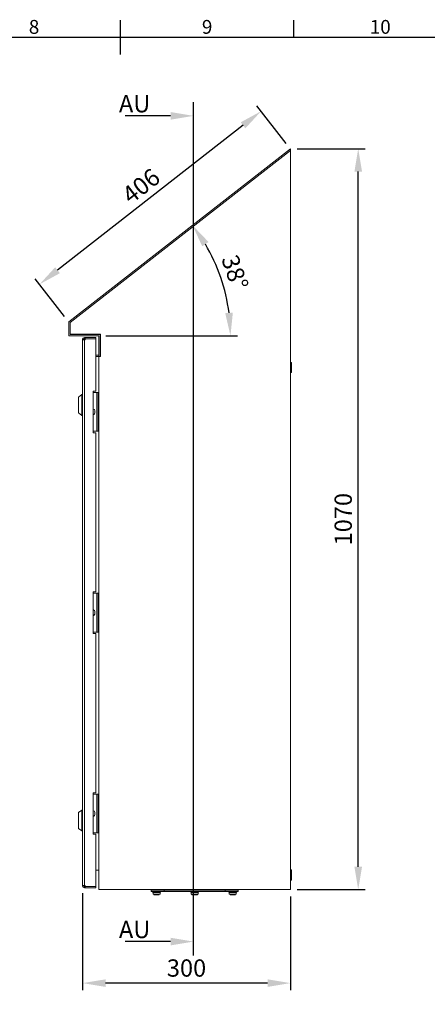
# Model space of a CAD drawing. Units: millimetres. Extents: x 63 to 4291, y 73 to 3057.
# Drawn here: x 2046 to 2634, y 1561 to 2983 of the extents above; entities that cross this region are included whole.
import ezdxf
from ezdxf import colors
from ezdxf.entities.mleader import LeaderData, LeaderLine
from ezdxf.enums import TextEntityAlignment as Align
from ezdxf.math import Vec2, Vec3

# ---------------------------------------------------------------- set-up
doc = ezdxf.new("R2010")
doc.units = ezdxf.units.MM
doc.header["$LTSCALE"] = 2
doc.header["$PDSIZE"] = -1
doc.linetypes.add('SLD-Solid', pattern=[0])
doc.layers.add('Dimensions', color=7, linetype='Continuous')
doc.layers.add('Title Block', color=7, linetype='Continuous')
doc.styles.add('ISO Proportional', font='ARIALN.TTF', dxfattribs={"width": 0.8})
doc.styles.get("Standard").update_dxf_attribs({"font": 'romans.shx', "width": 0.8})
doc.dimstyles.new('SLDDIMSTYLE2', dxfattribs={"dimscale": 10, "dimtxt": 2.5, "dimasz": 3.302, "dimexe": 1, "dimexo": 1, "dimgap": 0.926042, "dimtad": 1, "dimdec": 0, "dimrnd": 1e-09, "dimzin": 12, "dimdsep": 46, "dimtxsty": 'Standard', "dimcen": 2, "dimadec": 0, "dimazin": 3, "dimtfac": 1, "dimtdec": 0, "dimtmove": 0, "dimatfit": 0, "dimfxl": 1, "dimfrac": 2, "dimtolj": 1, "dimtzin": 12, "dimarcsym": 0})

# ---------------------------------------------------------------- blocks, each defined once
blk = doc.blocks.new('ISO A1 title block')
at = {"layer": 'Title Block'}
for p, q in [((420, 569), (420, 579)), ((470, 574), (470, 579)), ((820, 574), (20, 574))]:
    blk.add_line(p, q, dxfattribs=at)
at = {"layer": 'Title Block', "style": 'ISO Proportional'}
for s, p in [('8', (395, 576.5)), ('9', (445, 576.5)), ('10', (495, 576.5))]:
    blk.add_text(s, height=4, dxfattribs=at).set_placement(p, align=Align.MIDDLE)
at = {"layer": 'Title Block', "style": 'ISO Proportional', "flags": 8}
for tag, p in [('FILENAME', (747, 43)), ('DATE', (772, 43)), ('SCALE', (802, 43)), ('EDITION', (787, 23)), ('SHEET', (802, 23))]:
    blk.add_attdef(tag, text='', height=2.5, dxfattribs=at).set_placement(p, align=Align.MIDDLE_LEFT)
blk.add_attdef('DRAWING_NUMBER', text='', height=3, dxfattribs=at).set_placement((755, 25), align=Align.MIDDLE)
blk = doc.blocks.new('*D92')
at = {"layer": 'Defpoints', "color": 0, "linetype": 'Continuous', "transparency": 16777216}
for p in [(2436.5, 2796.2), (2074.2, 2600.4), (2116.5, 2546.1)]:
    blk.add_point(p, dxfattribs=at)
at = {"layer": 'Dimensions', "color": 0, "linetype": 'Continuous', "lineweight": -2, "transparency": 16777216}
for p, q in [((2430.4, 2804), (2388, 2858.3)), ((2368.1, 2830.1), (2100.2, 2620.7)), ((2110.4, 2554), (2068, 2608.3))]:
    blk.add_line(p, q, dxfattribs=at)
at = {"layer": 'Dimensions', "color": 0, "linetype": 'Continuous', "transparency": 16777216}
for points in [[(2364.8, 2834.4), (2371.5, 2825.7), (2394.2, 2850.4)], [(2096.8, 2625), (2103.6, 2616.4), (2074.2, 2600.4)]]:
    blk.add_solid(points, dxfattribs=at)
at = {"layer": 'Dimensions', "color": 0, "linetype": 'Continuous', "transparency": 16777216, "insert": (2220.8, 2742.5), "char_height": 25, "attachment_point": 5, "rotation": 38}
blk.add_mtext('\\A1;406', dxfattribs=at)
blk = doc.blocks.new('*D93')
at = {"layer": 'Defpoints', "color": 0, "linetype": 'Continuous', "transparency": 16777216}
for p in [(2436.5, 2796.2), (2343.7, 2583), (2116.5, 2546.1), (2116.5, 2526.1), (2160, 2526.1)]:
    blk.add_point(p, dxfattribs=at)
at = {"layer": 'Dimensions', "color": 0, "linetype": 'Continuous', "lineweight": -2, "transparency": 16777216}
blk.add_line((2170, 2526.1), (2360, 2526.1), dxfattribs=at)
blk.add_arc((2090.9, 2526.1), 259.1, 7.307, 30.693, dxfattribs=at)
at = {"layer": 'Dimensions', "color": 0, "linetype": 'Continuous', "transparency": 16777216}
for points in [[(2309.2, 2655.3), (2318.3, 2661.5), (2295.1, 2685.7)], [(2353.4, 2559.4), (2342.4, 2558.7), (2350, 2526.1)]]:
    blk.add_solid(points, dxfattribs=at)
at = {"layer": 'Dimensions', "color": 0, "linetype": 'Continuous', "transparency": 16777216, "insert": (2356.5, 2617.6), "char_height": 25, "attachment_point": 5, "rotation": 289}
blk.add_mtext('\\A1;38°', dxfattribs=at)
blk = doc.blocks.new('*D94')
at = {"layer": 'Defpoints', "color": 0, "linetype": 'Continuous', "transparency": 16777216}
for p in [(2436.5, 2796.2), (2534.5, 2796.2), (2436.5, 1726.1)]:
    blk.add_point(p, dxfattribs=at)
at = {"layer": 'Dimensions', "color": 0, "linetype": 'Continuous', "lineweight": -2, "transparency": 16777216}
for p, q in [((2446.5, 2796.2), (2544.5, 2796.2)), ((2534.5, 1759.2), (2534.5, 2763.1)), ((2446.5, 1726.1), (2544.5, 1726.1))]:
    blk.add_line(p, q, dxfattribs=at)
at = {"layer": 'Dimensions', "color": 0, "linetype": 'Continuous', "transparency": 16777216}
for points in [[(2529, 2763.1), (2540, 2763.1), (2534.5, 2796.2)], [(2529, 1759.2), (2540, 1759.2), (2534.5, 1726.1)]]:
    blk.add_solid(points, dxfattribs=at)
at = {"layer": 'Dimensions', "color": 0, "linetype": 'Continuous', "transparency": 16777216, "insert": (2512.8, 2261.2), "char_height": 25, "attachment_point": 5, "rotation": 90}
blk.add_mtext('\\A1;1070', dxfattribs=at)
blk = doc.blocks.new('*D95')
at = {"layer": 'Defpoints', "color": 0, "linetype": 'Continuous', "transparency": 16777216}
for p in [(2136.5, 1731.2), (2436.5, 1726.1), (2136.5, 1591.1)]:
    blk.add_point(p, dxfattribs=at)
at = {"layer": 'Dimensions', "color": 0, "linetype": 'Continuous', "lineweight": -2, "transparency": 16777216}
for p, q in [((2136.5, 1721.2), (2136.5, 1581.1)), ((2436.5, 1716.1), (2436.5, 1581.1)), ((2403.5, 1591.1), (2169.6, 1591.1))]:
    blk.add_line(p, q, dxfattribs=at)
at = {"layer": 'Dimensions', "color": 0, "linetype": 'Continuous', "transparency": 16777216}
for points in [[(2169.6, 1596.6), (2169.6, 1585.6), (2136.5, 1591.1)], [(2403.5, 1596.6), (2403.5, 1585.6), (2436.5, 1591.1)]]:
    blk.add_solid(points, dxfattribs=at)
at = {"layer": 'Dimensions', "color": 0, "linetype": 'Continuous', "transparency": 16777216, "insert": (2286.5, 1612.9), "char_height": 25, "attachment_point": 5}
blk.add_mtext('\\A1;300', dxfattribs=at)

msp = doc.modelspace()

# ---------------------------------------------------------------- linework, layer by layer
at = {"color": 0, "linetype": 'SLD-Solid', "lineweight": 18}
for p, q in [((2436.5, 2796.2), (2116.5, 2546.1)), ((2436.5, 2793.6), (2118.5, 2545.2)), ((2118.6, 2545.1), (2436.5, 2793.5)), ((2436.5, 2793.6), (2436.5, 2796.2)), ((2436.5, 1726.1), (2436.5, 2793.5)), ((2116.5, 2546.1), (2116.5, 2526.1)), ((2118.5, 2545.2), (2118.5, 2528.1)), ((2118.6, 2528.2), (2118.6, 2545.1)), ((2116.5, 2526.1), (2160, 2526.1)), ((2118.5, 2528.1), (2162, 2528.1)), ((2162.1, 2528.2), (2118.6, 2528.2)), ((2138.5, 2521), (2136.5, 2521)), ((2136.5, 2520), (2136.5, 2521)), ((2139.1, 2520), (2136.5, 2520)), ((2136.5, 1732.2), (2136.5, 2520)), ((2138.5, 2520), (2138.5, 2521)), ((2139.1, 2521.6), (2139.1, 2523.6)), ((2140.1, 2523.6), (2139.1, 2523.6)), ((2140.1, 2521.6), (2139.1, 2521.6)), ((2139.1, 2520), (2139.1, 1732.2)), ((2139.1, 2520), (2140.1, 2520)), ((2140.1, 2521.6), (2140.1, 2523.6)), ((2140.1, 2523.6), (2155.5, 2523.6)), ((2140.1, 2521.6), (2140.1, 2520)), ((2140.1, 2521.6), (2155.5, 2521.6)), ((2155.5, 2521.6), (2140.1, 2521.6)), ((2155.5, 2521.6), (2155.5, 2523.6)), ((2155.5, 2446.1), (2155.5, 2521.6)), ((2160, 2496.1), (2160, 2526.1)), ((2162, 2528.1), (2162, 2496.1)), ((2162.1, 2496), (2162.1, 2528.2)), ((2155.5, 2498.1), (2160, 2498.1)), ((2155.5, 2496.1), (2160, 2496.1)), ((2160, 2496), (2155.5, 2496)), ((2162, 2496.1), (2160, 2496.1)), ((2160, 1726.1), (2160, 2496)), ((2162.1, 2496), (2160, 2496)), ((2438, 2487.5), (2436.5, 2487.5)), ((2438, 2487.5), (2438, 2472.8)), ((2436.5, 2472.8), (2438, 2472.8)), ((2155.5, 2446.1), (2151.5, 2446.1)), ((2151.5, 2446.1), (2151.5, 2386.1)), ((2135.5, 2441.1), (2130.5, 2437.6)), ((2130.5, 2414.6), (2130.5, 2437.6)), ((2136.5, 2441.1), (2135.5, 2441.1)), ((2135.5, 2411.1), (2135.5, 2441.1)), ((2151.5, 2444.1), (2156.8, 2444.1)), ((2156.8, 2388.1), (2156.8, 2444.1)), ((2156.8, 2444.1), (2157.4, 2444.1)), ((2157.4, 2388.1), (2157.4, 2444.1)), ((2157.4, 2444.1), (2159.4, 2444.1)), ((2159.4, 2388.1), (2159.4, 2444.1)), ((2130.5, 2414.6), (2135.5, 2411.1)), ((2135.5, 2411.1), (2136.5, 2411.1)), ((2151.5, 2388.1), (2156.8, 2388.1)), ((2151.5, 2386.1), (2155.5, 2386.1)), ((2155.5, 2156.1), (2155.5, 2386.1)), ((2157.4, 2388.1), (2156.8, 2388.1)), ((2157.4, 2388.1), (2159.4, 2388.1)), ((2155.5, 2156.1), (2151.5, 2156.1)), ((2151.5, 2156.1), (2151.5, 2096.1)), ((2151.5, 2154.1), (2156.8, 2154.1)), ((2156.8, 2098.1), (2156.8, 2154.1)), ((2156.8, 2154.1), (2157.4, 2154.1)), ((2157.4, 2098.1), (2157.4, 2154.1)), ((2157.4, 2154.1), (2159.4, 2154.1)), ((2159.4, 2098.1), (2159.4, 2154.1)), ((2151.5, 2098.1), (2156.8, 2098.1)), ((2151.5, 2096.1), (2155.5, 2096.1)), ((2155.5, 1866.1), (2155.5, 2096.1)), ((2157.4, 2098.1), (2156.8, 2098.1)), ((2157.4, 2098.1), (2159.4, 2098.1)), ((2155.5, 1866.1), (2151.5, 1866.1)), ((2151.5, 1866.1), (2151.5, 1806.1)), ((2151.5, 1864.1), (2156.8, 1864.1)), ((2156.8, 1808.1), (2156.8, 1864.1)), ((2156.8, 1864.1), (2157.4, 1864.1)), ((2157.4, 1808.1), (2157.4, 1864.1)), ((2157.4, 1864.1), (2159.4, 1864.1)), ((2159.4, 1808.1), (2159.4, 1864.1)), ((2135.5, 1841.1), (2130.5, 1837.6)), ((2130.5, 1814.6), (2130.5, 1837.6)), ((2136.5, 1841.1), (2135.5, 1841.1)), ((2135.5, 1811.1), (2135.5, 1841.1)), ((2130.5, 1814.6), (2135.5, 1811.1)), ((2135.5, 1811.1), (2136.5, 1811.1)), ((2151.5, 1808.1), (2156.8, 1808.1)), ((2151.5, 1806.1), (2155.5, 1806.1)), ((2155.5, 1730.7), (2155.5, 1806.1)), ((2157.4, 1808.1), (2156.8, 1808.1)), ((2157.4, 1808.1), (2159.4, 1808.1)), ((2155.5, 1754.1), (2160, 1754.1)), ((2438, 1754.5), (2436.5, 1754.5)), ((2438, 1754.5), (2438, 1739.8)), ((2436.5, 1739.8), (2438, 1739.8)), ((2136.5, 1732.2), (2139.1, 1732.2)), ((2136.5, 1731.2), (2136.5, 1732.2)), ((2138.5, 1731.2), (2136.5, 1731.2)), ((2138.5, 1731.2), (2138.5, 1732.2)), ((2140.1, 1732.2), (2139.1, 1732.2)), ((2139.1, 1730.6), (2139.1, 1728.6)), ((2139.1, 1730.6), (2140.1, 1730.6)), ((2139.1, 1728.6), (2140.1, 1728.6)), ((2140.1, 1732.2), (2140.1, 1730.7)), ((2140.1, 1730.7), (2155.5, 1730.7)), ((2140.1, 1730.6), (2140.1, 1728.6)), ((2140.1, 1730.6), (2155.5, 1730.6)), ((2140.1, 1728.6), (2155.5, 1728.6)), ((2155.5, 1730.6), (2155.5, 1728.6)), ((2160, 1726.1), (2436.5, 1726.1)), ((2235.3, 1725.6), (2235.3, 1723.6)), ((2254.3, 1725.6), (2235.3, 1725.6)), ((2254.3, 1723.6), (2235.3, 1723.6)), ((2237.5, 1723.6), (2237.5, 1722.6)), ((2237.5, 1722.6), (2240.9, 1722.6)), ((2238.3, 1722.1), (2238.3, 1719.8)), ((2248.3, 1722.1), (2238.3, 1722.1)), ((2240.4, 1726.1), (2240.4, 1725.6)), ((2240.8, 1726.1), (2240.8, 1725.6)), ((2240.9, 1722.6), (2249, 1722.6)), ((2242, 1726.1), (2242, 1725.6)), ((2245, 1726.1), (2245, 1725.6)), ((2245.9, 1726.1), (2245.9, 1725.6)), ((2246, 1725.6), (2246, 1726.1)), ((2246.1, 1725.6), (2246.1, 1726.1)), ((2246.8, 1725.6), (2246.8, 1726.1)), ((2248.3, 1719.8), (2248.3, 1722.1)), ((2249, 1722.6), (2249, 1723.6)), ((2254.3, 1725.6), (2254.3, 1723.6)), ((2342.3, 1725.6), (2254.3, 1725.6)), ((2342.3, 1723.6), (2254.3, 1723.6)), ((2257.8, 1725.6), (2257.8, 1726.1)), ((2292.5, 1723.6), (2292.5, 1722.6)), ((2292.5, 1722.6), (2295.9, 1722.6)), ((2293.3, 1722.1), (2293.3, 1719.8)), ((2303.3, 1722.1), (2293.3, 1722.1)), ((2295.4, 1726.1), (2295.4, 1725.6)), ((2295.8, 1726.1), (2295.8, 1725.6)), ((2295.9, 1722.6), (2304, 1722.6)), ((2297, 1726.1), (2297, 1725.6)), ((2300, 1726.1), (2300, 1725.6)), ((2300.9, 1726.1), (2300.9, 1725.6)), ((2301, 1725.6), (2301, 1726.1)), ((2303.3, 1719.8), (2303.3, 1722.1)), ((2304, 1722.6), (2304, 1723.6)), ((2338.8, 1725.6), (2338.8, 1726.1)), ((2342.3, 1725.6), (2342.3, 1723.6)), ((2361.3, 1725.6), (2342.3, 1725.6)), ((2361.3, 1723.6), (2342.3, 1723.6)), ((2347.5, 1723.6), (2347.5, 1722.6)), ((2347.5, 1722.6), (2350.9, 1722.6)), ((2348.3, 1722.1), (2348.3, 1719.8)), ((2358.3, 1722.1), (2348.3, 1722.1)), ((2349.8, 1725.6), (2349.8, 1726.1)), ((2350.4, 1726.1), (2350.4, 1725.6)), ((2350.8, 1726.1), (2350.8, 1725.6)), ((2350.9, 1722.6), (2359, 1722.6)), ((2352, 1726.1), (2352, 1725.6)), ((2355, 1726.1), (2355, 1725.6)), ((2355.9, 1726.1), (2355.9, 1725.6)), ((2356, 1725.6), (2356, 1726.1)), ((2356.1, 1725.6), (2356.1, 1726.1)), ((2358.3, 1719.8), (2358.3, 1722.1)), ((2359, 1722.6), (2359, 1723.6)), ((2361.3, 1725.6), (2361.3, 1723.6)), ((2238.3, 1719.8), (2248.3, 1719.8)), ((2238.5, 1719.4), (2239.4, 1718.9)), ((2246.1, 1719.4), (2238.5, 1719.4)), ((2239.4, 1718.9), (2247.2, 1718.9)), ((2246.9, 1718.8), (2239.6, 1718.8)), ((2248, 1719.4), (2246.1, 1719.4)), ((2247.2, 1718.9), (2248, 1719.4)), ((2293.3, 1719.8), (2303.3, 1719.8)), ((2293.5, 1719.4), (2294.4, 1718.9)), ((2301.1, 1719.4), (2293.5, 1719.4)), ((2294.4, 1718.9), (2302.2, 1718.9)), ((2301.9, 1718.8), (2294.6, 1718.8)), ((2303, 1719.4), (2301.1, 1719.4)), ((2302.2, 1718.9), (2303, 1719.4)), ((2348.3, 1719.8), (2358.3, 1719.8)), ((2348.5, 1719.4), (2349.4, 1718.9)), ((2356.1, 1719.4), (2348.5, 1719.4)), ((2349.4, 1718.9), (2357.2, 1718.9)), ((2356.9, 1718.8), (2349.6, 1718.8)), ((2358, 1719.4), (2356.1, 1719.4)), ((2357.2, 1718.9), (2358, 1719.4))]:
    msp.add_line(p, q, dxfattribs=at)
for centre, radius, start, end in [((2139.1, 2521), 2.6, 90, 180), ((2139.1, 2521), 0.6, 90, 180), ((2139.1, 1731.2), 2.6, 180, 270), ((2139.1, 1731.2), 0.6, 180, 270), ((2238.8, 1722.1), 0.5, 90, 180), ((2247.8, 1722.1), 0.5, 0, 90), ((2293.8, 1722.1), 0.5, 90, 180), ((2302.8, 1722.1), 0.5, 0, 90), ((2348.8, 1722.1), 0.5, 90, 180), ((2357.8, 1722.1), 0.5, 0, 90), ((2238.8, 1719.8), 0.5, 180, 240), ((2239.6, 1719.3), 0.5, 240, 270), ((2246.9, 1719.3), 0.5, 270, 300), ((2247.8, 1719.8), 0.5, 300, 0), ((2293.8, 1719.8), 0.5, 180, 240), ((2294.6, 1719.3), 0.5, 240, 270), ((2301.9, 1719.3), 0.5, 270, 300), ((2302.8, 1719.8), 0.5, 300, 0), ((2348.8, 1719.8), 0.5, 180, 240), ((2349.6, 1719.3), 0.5, 240, 270), ((2356.9, 1719.3), 0.5, 270, 300), ((2357.8, 1719.8), 0.5, 300, 0)]:
    msp.add_arc(centre, radius, start, end, dxfattribs=at)
for centre, start_param, end_param in [((2152.3, 2416.1), 0, 0.390779), ((2152.3, 2416.1), 2.750814, 6.283185), ((2152.3, 2126.1), 0, 0.390779), ((2152.3, 2126.1), 2.750814, 6.283185), ((2152.3, 1836.1), 0, 0.390779), ((2152.3, 1836.1), 2.750814, 6.283185)]:
    msp.add_ellipse(centre, major_axis=(0, 4), ratio=0.5, start_param=start_param, end_param=end_param, dxfattribs=at)
at = {"layer": 'Dimensions'}
msp.add_line((2296.4, 1631.1), (2296.4, 2863.7), dxfattribs=at)
at = {"layer": 'Dimensions', "linetype": 'ByBlock', "lineweight": -2}
for p, q in [((2228, 2843.7), (2198, 2843.7)), ((2228, 1651.1), (2198, 1651.1))]:
    msp.add_line(p, q, dxfattribs=at)
for points in [[(2263.4, 2843.7), (2228, 2843.7)], [(2263.4, 1651.1), (2228, 1651.1)]]:
    msp.add_lwpolyline(points, dxfattribs=at)
at = {"layer": 'Dimensions'}
for points in [[(2263.4, 2849.2), (2296.4, 2843.7), (2263.4, 2838.2)], [(2263.4, 1656.6), (2296.4, 1651.1), (2263.4, 1645.6)]]:
    msp.add_solid(points, dxfattribs=at)

# ---------------------------------------------------------------- block references
at = {"layer": 'Title Block', "xscale": 5, "yscale": 5, "zscale": 5}
msp.add_blockref('ISO A1 title block', (91.3, 87.1), dxfattribs=at)

# ---------------------------------------------------------------- texts
at = {"layer": 'Dimensions', "char_height": 25, "attachment_point": 3}
for insert in [(2234.2, 2873.7), (2234.2, 1681.1)]:
    msp.add_mtext('AU', dxfattribs=dict(at, insert=insert))

# ---------------------------------------------------------------- dimensions: what is measured, and where the dimension line sits
at = {"layer": 'Dimensions', "linetype": 'Continuous'}
dim = msp.add_aligned_dim(p1=(2436.5, 2796.2), p2=(2116.5, 2546.1), distance=-68.8, dimstyle='SLDDIMSTYLE2', dxfattribs=at)
dim.commit()
dim.dimension.update_dxf_attribs({"geometry": '*D92', "text_midpoint": (2220.8, 2742.5)})
dim = msp.add_angular_dim_2l(base=(2343.7, 2583), line1=((2116.5, 2526.1), (2160, 2526.1)), line2=((2436.5, 2796.2), (2116.5, 2546.1)), dimstyle='SLDDIMSTYLE2', dxfattribs=at)
dim.commit()
dim.dimension.update_dxf_attribs({"geometry": '*D93', "text_midpoint": (2356.5, 2617.6)})
dim = msp.add_linear_dim(base=(2534.5, 2796.2), p1=(2436.5, 1726.1), p2=(2436.5, 2796.2), angle=90, dimstyle='SLDDIMSTYLE2', dxfattribs=at)
dim.commit()
dim.dimension.update_dxf_attribs({"geometry": '*D94', "text_midpoint": (2512.8, 2261.2)})
dim = msp.add_linear_dim(base=(2136.5, 1591.1), p1=(2436.5, 1726.1), p2=(2136.5, 1731.2), dimstyle='SLDDIMSTYLE2', dxfattribs=at)
dim.commit()
dim.dimension.update_dxf_attribs({"geometry": '*D95', "text_midpoint": (2286.5, 1612.9)})

# ---------------------------------------------------------------- leaders
at = {"layer": 'Dimensions'}
ml = msp.add_multileader_mtext('Standard', dxfattribs=at)
ml.set_content('M6X10X(5)', color=256)
ml.set_leader_properties()
ml.build(insert=Vec2(0, 0))
ml.multileader.update_dxf_attribs({"text_right_attachment_type": 6, "dogleg_length": 2, "arrow_head_size": 33, "scale": 10})
ctx = ml.context
ctx.base_point, ctx.scale, ctx.char_height, ctx.arrow_head_size, ctx.landing_gap_size, ctx.plane_origin = Vec3(629.8, 1576.7), 10, 25, 33, 20, Vec3(531.4, 1791.1)
ctx.right_attachment = 6
notes = []
notes.append((ctx, [(0, (1, 1, 0), (569.8, 1576.7), (1, 0), 60, [(0, [(531.4, 1791.1)], 0, [])])]))
ctx.mtext.insert, ctx.mtext.width, ctx.mtext.flow_direction = Vec3(649.8, 1593.3), 235.069, 5
for ctx, leaders in notes:
    for number, flags, end, landing, length, lines in leaders:
        leader = LeaderData()
        leader.index, (leader.has_last_leader_line, leader.has_dogleg_vector, leader.attachment_direction) = number, flags
        leader.last_leader_point, leader.dogleg_vector, leader.dogleg_length = Vec3(end), Vec3(landing), length
        for number, points, colour, breaks in lines:
            line = LeaderLine()
            line.index, line.vertices, line.color, line.breaks = number, Vec3.list(points), colors.encode_raw_color(colour), breaks
            leader.lines.append(line)
        ctx.leaders.append(leader)

doc.saveas('drawing.dxf')
